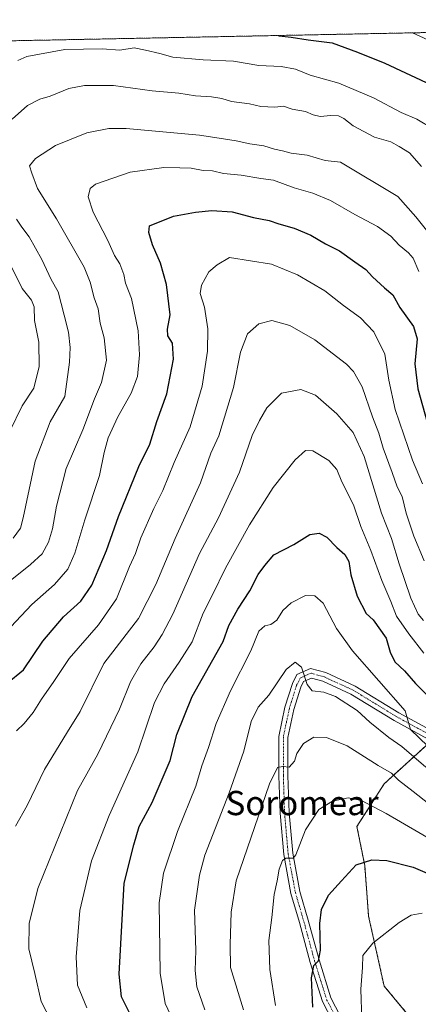
# Model space of a CAD drawing. Units: metres. Extents: x 634454 to 637918, y 4743626 to 4746006.
# Drawn here: x 637523 to 637655, y 4745682 to 4746006 of the extents above; entities that cross this region are included whole.
import ezdxf
from ezdxf.enums import TextEntityAlignment as Align

# ---------------------------------------------------------------- set-up
doc = ezdxf.new("R2010")
doc.units = ezdxf.units.M
doc.header["$MEASUREMENT"] = 0
doc.linetypes.add('TRAZO_Y_PUNTO', pattern=[1, 0.5, -0.25, 0, -0.25])
doc.linetypes.add('TRAZOS', pattern=[0.75, 0.5, -0.25])
for name, color, linetype, lineweight in [('Arbolado forestal', 92, 'TRAZOS', 0), ('Arbolado forestal CxS', 92, 'Continuous', 0), ('Comarca CxS', 133, 'Continuous', 0), ('Comunidad Autónoma CxS', 142, 'Continuous', 0), ('Curva de nivel maestra', 36, 'Continuous', 30), ('Curva de nivel normal', 36, 'Continuous', 0), ('Espacio natural protegido CxS', 2, 'Continuous', 0), ('Municipio CxS', 142, 'Continuous', 0), ('Pista no pavimentada', 254, 'Continuous', 13), ('Pista no pavimentada Cxs', 254, 'Continuous', 0), ('Pista pavimentada eje', 135, 'TRAZO_Y_PUNTO', 0), ('Provincia CxS', 1, 'Continuous', 0), ('Texto cartográfico', 19, 'Continuous', 0)]:
    doc.layers.add(name, color=color, linetype=linetype, lineweight=lineweight)
doc.styles.add('Arial', font='txt', dxfattribs={"height": 0.2})

# ---------------------------------------------------------------- blocks, each defined once
blk = doc.blocks.new('*U160')
at = {"layer": 'Curva de nivel normal', "color": 36, "linetype": 'Continuous', "lineweight": 0}
blk.add_polyline3d([(637597.04, 4745680.27, 690), (637592.78, 4745694.2, 690), (637592.72, 4745701.71, 690), (637592.99, 4745712.38, 690), (637594.65, 4745722.73, 690), (637605.64, 4745754.64, 690), (637608.25, 4745760.07, 690), (637610.1, 4745760.4, 690), (637612.12, 4745760.17, 690), (637613.9, 4745762.18, 690), (637614.64, 4745764.71, 690), (637616.86, 4745768.01, 690), (637620.31, 4745770.08, 690), (637624.46, 4745770, 690), (637631.31, 4745767.17, 690), (637641.54, 4745760.74, 690), (637645.96, 4745758.16, 690), (637648.21, 4745755.9, 690), (637653.06, 4745752.2, 690), (637661.85, 4745745.2, 690)], dxfattribs=at)
blk = doc.blocks.new('*U161')
at = {"layer": 'Curva de nivel normal', "color": 36, "linetype": 'Continuous', "lineweight": 0}
blk.add_polyline3d([(637533.6, 4745676.62, 665), (637530.37, 4745683.02, 665), (637528.28, 4745692.21, 665), (637526.25, 4745700.35, 665), (637526.39, 4745708.65, 665), (637529.17, 4745720.21, 665), (637542.26, 4745752.46, 665), (637549.05, 4745764.45, 665), (637556.18, 4745779.29, 665), (637559.82, 4745788.29, 665), (637563.19, 4745794.26, 665), (637567.58, 4745799.82, 665), (637570.23, 4745803.92, 665), (637573.79, 4745810.62, 665), (637582.55, 4745830.62, 665), (637588.83, 4745842.29, 665), (637595.76, 4745857.43, 665), (637599.9, 4745869.52, 665), (637602.38, 4745874.43, 665), (637604.81, 4745878.62, 665), (637609.63, 4745883.38, 665), (637615.97, 4745884.58, 665), (637620.88, 4745882.79, 665), (637627.86, 4745876.66, 665), (637633.28, 4745870.46, 665), (637636.93, 4745862.51, 665), (637642.63, 4745843.93, 665), (637645.92, 4745835.56, 665), (637648.4, 4745827.16, 665), (637652.29, 4745815.92, 665), (637654.69, 4745810.65, 665), (637656.42, 4745808.5, 665)], dxfattribs=at)
blk = doc.blocks.new('*U162')
at = {"layer": 'Curva de nivel normal', "color": 36, "linetype": 'Continuous', "lineweight": 0}
blk.add_polyline3d([(637657.84, 4745767.11, 680), (637652.15, 4745772.6, 680), (637650.43, 4745778.77, 680), (637633.05, 4745798.51, 680), (637627.72, 4745805.92, 680), (637623.36, 4745814.23, 680), (637620.62, 4745816.66, 680), (637617.52, 4745816.7, 680), (637612.76, 4745814.36, 680), (637610.09, 4745811.85, 680), (637608.09, 4745808.61, 680), (637606.09, 4745807.24, 680), (637604.09, 4745806.8, 680), (637602.19, 4745805.02, 680), (637599.5, 4745798.52, 680), (637592.78, 4745785.29, 680), (637588.11, 4745774.62, 680), (637585.52, 4745766.62, 680), (637583.33, 4745760.62, 680), (637581.32, 4745753.96, 680), (637575.31, 4745738.96, 680), (637570.64, 4745725.29, 680), (637569.2, 4745715.53, 680), (637569.62, 4745692.36, 680), (637571.27, 4745682.27, 680), (637573.96, 4745676.5, 680)], dxfattribs=at)
blk = doc.blocks.new('*U164')
at = {"layer": 'Curva de nivel normal', "color": 36, "linetype": 'Continuous', "lineweight": 0}
blk.add_polyline3d([(637636.08, 4745676.95, 705), (637635.83, 4745687.03, 705), (637636.35, 4745694.22, 705), (637636.49, 4745698.17, 705), (637639.75, 4745702.17, 705), (637648.42, 4745709.05, 705), (637652.42, 4745711.45, 705), (637656.06, 4745712.08, 705)], dxfattribs=at)
blk = doc.blocks.new('*U168')
at = {"layer": 'Curva de nivel normal', "color": 36, "linetype": 'Continuous', "lineweight": 0}
blk.add_polyline3d([(637584.29, 4745680.2, 685), (637581.72, 4745687.77, 685), (637581.16, 4745693.22, 685), (637581.3, 4745699.79, 685), (637580.95, 4745713.04, 685), (637582.57, 4745724.62, 685), (637584.37, 4745731.19, 685), (637592.37, 4745751.72, 685), (637597.2, 4745765.47, 685), (637599.65, 4745775.2, 685), (637601.96, 4745779.96, 685), (637605.48, 4745783.96, 685), (637611.19, 4745792.42, 685), (637614.1, 4745794.82, 685), (637616.19, 4745793.09, 685), (637618.05, 4745787.45, 685), (637619.75, 4745785.38, 685), (637623.58, 4745784.94, 685), (637627.41, 4745783.44, 685), (637634.61, 4745778.82, 685), (637638.76, 4745775.06, 685), (637645, 4745769.93, 685), (637649.33, 4745766.96, 685), (637657.27, 4745760.14, 685)], dxfattribs=at)
blk = doc.blocks.new('*U171')
at = {"layer": 'Curva de nivel normal', "color": 36, "linetype": 'Continuous', "lineweight": 0}
blk.add_polyline3d([(637607.65, 4745681.62, 695), (637605.81, 4745693.47, 695), (637605.47, 4745703.02, 695), (637606.43, 4745710.63, 695), (637607.17, 4745718.28, 695), (637608.17, 4745722.7, 695), (637608.83, 4745726.62, 695), (637609.99, 4745729.38, 695), (637610.99, 4745730.23, 695), (637612.23, 4745730.2, 695), (637613.49, 4745730.23, 695), (637614.29, 4745731.28, 695), (637617.56, 4745739.58, 695), (637621.96, 4745746.28, 695), (637626.42, 4745748.96, 695), (637631.64, 4745750.04, 695), (637635.98, 4745749.2, 695), (637644.1, 4745744.97, 695), (637660.92, 4745735.12, 695)], dxfattribs=at)
blk = doc.blocks.new('*U184')
at = {"layer": 'Curva de nivel normal', "color": 36, "linetype": 'Continuous', "lineweight": 0}
blk.add_polyline3d([(637654.95, 4745923.52, 645), (637653.02, 4745927.85, 645), (637651.56, 4745929.67, 645), (637648.39, 4745932.22, 645), (637645.74, 4745935.1, 645), (637641.33, 4745938.37, 645), (637633.77, 4745942.32, 645), (637625.82, 4745946.88, 645), (637619.95, 4745949.35, 645), (637613.76, 4745951.12, 645), (637607.02, 4745953.56, 645), (637602.83, 4745954.2, 645), (637596.36, 4745955.24, 645), (637590.53, 4745955.85, 645), (637586.85, 4745956.64, 645), (637583.79, 4745956.77, 645), (637579.8, 4745957.57, 645), (637576.02, 4745957.72, 645), (637570.76, 4745957.83, 645), (637559.72, 4745956.27, 645), (637548.21, 4745952.3, 645), (637546.5, 4745950.82, 645), (637545.82, 4745948.06, 645), (637547.44, 4745943.1, 645), (637552.33, 4745933.73, 645), (637554.54, 4745928.82, 645), (637556.31, 4745926.01, 645), (637557.61, 4745922.56, 645), (637558.15, 4745919.71, 645), (637560.15, 4745914.65, 645), (637562.28, 4745903.99, 645), (637562.8, 4745896.05, 645), (637562.07, 4745888.96, 645), (637559.98, 4745883.47, 645), (637555.57, 4745875.65, 645), (637552.43, 4745868.66, 645), (637551.12, 4745863.92, 645), (637549.53, 4745856.34, 645), (637544.69, 4745841.7, 645), (637541.44, 4745830.69, 645), (637539.13, 4745825.48, 645), (637534.74, 4745820.4, 645), (637527.27, 4745813.79, 645), (637516.82, 4745802.69, 645)], dxfattribs=at)
blk = doc.blocks.new('*U185')
at = {"layer": 'Curva de nivel normal', "color": 36, "linetype": 'Continuous', "lineweight": 0}
blk.add_polyline3d([(637518.42, 4745820.24, 640), (637526.85, 4745826.96, 640), (637530.6, 4745830.53, 640), (637532.76, 4745834.29, 640), (637534.1, 4745838.77, 640), (637535.36, 4745846.22, 640), (637538.58, 4745858.6, 640), (637544.09, 4745871.38, 640), (637547.89, 4745881.56, 640), (637550.18, 4745886.96, 640), (637551.83, 4745894.29, 640), (637551.11, 4745901.62, 640), (637549.78, 4745906.52, 640), (637549.16, 4745911.19, 640), (637547.77, 4745914.85, 640), (637546.47, 4745919.96, 640), (637544.46, 4745924.96, 640), (637535.38, 4745940.91, 640), (637529.16, 4745950.82, 640), (637527.2, 4745955.92, 640), (637526.48, 4745958.29, 640), (637528.45, 4745960.76, 640), (637535.02, 4745965.05, 640), (637545.42, 4745969.17, 640), (637552.67, 4745970.64, 640), (637558.37, 4745970.66, 640), (637582.54, 4745968.43, 640), (637590.46, 4745967.18, 640), (637594.61, 4745966.61, 640), (637599.19, 4745965.54, 640), (637603.82, 4745964.95, 640), (637607.32, 4745963.87, 640), (637609.98, 4745963.32, 640), (637612.76, 4745962.49, 640), (637618.09, 4745961.84, 640), (637624.03, 4745960.1, 640), (637629.11, 4745959.53, 640), (637648.02, 4745948.22, 640), (637653.96, 4745941.5, 640), (637660.92, 4745932.69, 640)], dxfattribs=at)
blk = doc.blocks.new('*U186')
at = {"layer": 'Curva de nivel normal', "color": 36, "linetype": 'Continuous', "lineweight": 0}
for points in [[(637655.77, 4745958.09, 635), (637651.88, 4745962.62, 635), (637648.44, 4745964.71, 635), (637645.64, 4745966.24, 635), (637640.3, 4745967.78, 635), (637633.22, 4745971.5, 635), (637630.18, 4745973.93, 635), (637628.44, 4745974.77, 635), (637625.84, 4745974.95, 635), (637622.42, 4745974.6, 635), (637620.09, 4745975.09, 635), (637617.51, 4745976.26, 635), (637613.12, 4745977.02, 635), (637610.22, 4745977.96, 635), (637607.44, 4745977.68, 635), (637602.76, 4745977.91, 635), (637599.09, 4745978.73, 635), (637593.09, 4745979.56, 635), (637589.9, 4745980.51, 635), (637586.49, 4745981.07, 635), (637581.21, 4745981.41, 635), (637575.7, 4745982.24, 635), (637566.98, 4745983.03, 635), (637554.18, 4745984.78, 635), (637548.36, 4745984.75, 635), (637544.6, 4745984.83, 635), (637539.49, 4745983.82, 635), (637533.34, 4745981.29, 635), (637529.83, 4745980.27, 635), (637525.85, 4745978.21, 635), (637520.71, 4745973.68, 635)], [(637522.22, 4745940.75, 635), (637523.95, 4745938.15, 635), (637526.4, 4745934.93, 635), (637530.57, 4745927.44, 635), (637533.64, 4745920.84, 635), (637535.98, 4745916.85, 635), (637537.88, 4745909.08, 635), (637539.36, 4745903.56, 635), (637539.91, 4745898.44, 635), (637539.72, 4745893.59, 635), (637538.09, 4745882.29, 635), (637533.27, 4745873.93, 635), (637528.36, 4745860.99, 635), (637524.4, 4745842.32, 635), (637523.48, 4745838.93, 635), (637521.09, 4745835.61, 635)]]:
    blk.add_polyline3d(points, dxfattribs=at)
blk = doc.blocks.new('*U191')
at = {"layer": 'Curva de nivel normal', "color": 36, "linetype": 'Continuous', "lineweight": 0}
blk.add_polyline3d([(637545.37, 4745680.9, 670), (637542.36, 4745688.3, 670), (637541.84, 4745697.67, 670), (637543.13, 4745712.95, 670), (637546.9, 4745729.37, 670), (637552.77, 4745744.29, 670), (637562.2, 4745765.26, 670), (637567.68, 4745781.54, 670), (637570.92, 4745787.63, 670), (637575.82, 4745794.83, 670), (637580.14, 4745801.5, 670), (637583.75, 4745810.96, 670), (637586.89, 4745816.99, 670), (637591.15, 4745825.75, 670), (637599.03, 4745839.99, 670), (637606.84, 4745852.29, 670), (637614.11, 4745861.46, 670), (637617.56, 4745864.53, 670), (637619.97, 4745864.42, 670), (637625.23, 4745861.26, 670), (637627.88, 4745858.28, 670), (637629.57, 4745854.16, 670), (637633.32, 4745846.64, 670), (637635.79, 4745839.52, 670), (637639.12, 4745831.63, 670), (637642.73, 4745821.74, 670), (637645.72, 4745814.74, 670), (637647.52, 4745809.96, 670), (637651.6, 4745804.15, 670), (637656.52, 4745797.74, 670)], dxfattribs=at)
blk = doc.blocks.new('*U195')
at = {"layer": 'Curva de nivel normal', "color": 36, "linetype": 'Continuous', "lineweight": 0}
for points in [[(637659.4, 4745970.68, 630), (637654.3, 4745973.68, 630), (637649.12, 4745975.95, 630), (637640, 4745980.68, 630), (637628.48, 4745985.62, 630), (637619.12, 4745988.19, 630), (637614.22, 4745990.2, 630), (637609.46, 4745991.02, 630), (637602.09, 4745991.34, 630), (637593.76, 4745992.78, 630), (637583.76, 4745993.22, 630), (637573.76, 4745994.17, 630), (637569.45, 4745995.37, 630), (637564.74, 4745996.46, 630), (637561, 4745997.16, 630), (637556.31, 4745996.48, 630), (637550.42, 4745996.86, 630), (637538.15, 4745996.61, 630), (637525.63, 4745994.32, 630), (637522.58, 4745993.06, 630)], [(637519.94, 4745926.14, 630), (637524, 4745917.87, 630), (637527.18, 4745914.04, 630), (637528, 4745911.82, 630), (637528.11, 4745907.34, 630), (637529.52, 4745900.2, 630), (637529.66, 4745892.23, 630), (637527.85, 4745885.04, 630), (637524.01, 4745879.27, 630), (637519.96, 4745870.94, 630)]]:
    blk.add_polyline3d(points, dxfattribs=at)
blk = doc.blocks.new('*U200')
at = {"layer": 'Curva de nivel normal', "color": 36, "linetype": 'Continuous', "lineweight": 0}
blk.add_polyline3d([(637660.35, 4745998.74, 620), (637652.86, 4746002.15, 620)], dxfattribs=at)
blk = doc.blocks.new('*U202')
at = {"layer": 'Curva de nivel normal', "color": 36, "linetype": 'Continuous', "lineweight": 0}
blk.add_polyline3d([(637521.89, 4745740.76, 660), (637525.72, 4745747.6, 660), (637531.43, 4745759.37, 660), (637538.97, 4745771.87, 660), (637543.22, 4745778.53, 660), (637550.96, 4745794.29, 660), (637562.49, 4745809.22, 660), (637568.11, 4745820.34, 660), (637574.58, 4745835.55, 660), (637582.91, 4745853.92, 660), (637586.34, 4745863.67, 660), (637588.89, 4745869.38, 660), (637593.76, 4745885.27, 660), (637596.09, 4745896.97, 660), (637598.42, 4745902.93, 660), (637602.09, 4745906.21, 660), (637606.42, 4745907.37, 660), (637612.36, 4745905.77, 660), (637620.58, 4745901, 660), (637631.1, 4745892.95, 660), (637633.36, 4745890.57, 660), (637636.18, 4745885.53, 660), (637639.67, 4745875.62, 660), (637641.72, 4745870.27, 660), (637643.11, 4745865.29, 660), (637646.12, 4745857.29, 660), (637647.74, 4745852.55, 660), (637649.4, 4745849.32, 660), (637650.7, 4745843.88, 660), (637653.26, 4745836.29, 660), (637656.65, 4745828.12, 660)], dxfattribs=at)
blk = doc.blocks.new('*U211')
at = {"layer": 'Curva de nivel normal', "color": 36, "linetype": 'Continuous', "lineweight": 0}
blk.add_polyline3d([(637522.15, 4745772.14, 655), (637524.75, 4745774.59, 655), (637527.71, 4745778.16, 655), (637530.46, 4745782.59, 655), (637534.49, 4745788.38, 655), (637539.61, 4745795.98, 655), (637549.24, 4745807.05, 655), (637555.13, 4745815.61, 655), (637559.49, 4745826.25, 655), (637561.46, 4745830.61, 655), (637563.26, 4745835.73, 655), (637567.51, 4745845.4, 655), (637570.46, 4745851.4, 655), (637574.21, 4745860.57, 655), (637579.45, 4745872.37, 655), (637583.41, 4745885.7, 655), (637585.23, 4745897.24, 655), (637585.36, 4745904.65, 655), (637584.18, 4745911.79, 655), (637582.82, 4745916.26, 655), (637583.17, 4745919.02, 655), (637585.6, 4745923.43, 655), (637588.36, 4745925.66, 655), (637592.42, 4745928.09, 655), (637606.31, 4745925.93, 655), (637614.86, 4745922.39, 655), (637623.93, 4745917.13, 655), (637630.08, 4745912.28, 655), (637635.71, 4745908.24, 655), (637640.05, 4745903.58, 655), (637643.76, 4745896.29, 655), (637645.07, 4745887.67, 655), (637647.16, 4745878.05, 655), (637652.79, 4745861.36, 655), (637656.08, 4745853.58, 655)], dxfattribs=at)
blk = doc.blocks.new('*U217')
at = {"layer": 'Curva de nivel maestra', "color": 36, "linetype": 'Continuous', "lineweight": 30}
blk.add_polyline3d([(637519.09, 4745787.88, 650), (637524.54, 4745792.22, 650), (637530.85, 4745801.66, 650), (637537.64, 4745809.77, 650), (637543.42, 4745814.87, 650), (637547.02, 4745820.1, 650), (637551.89, 4745831.62, 650), (637555.85, 4745842.8, 650), (637562.56, 4745859.24, 650), (637566.15, 4745866.64, 650), (637568.52, 4745874.09, 650), (637571.76, 4745883.21, 650), (637573.97, 4745894.6, 650), (637573.66, 4745899.87, 650), (637572.06, 4745902.27, 650), (637571.97, 4745904.52, 650), (637572.87, 4745909.22, 650), (637571.66, 4745919.18, 650), (637569.74, 4745926.24, 650), (637567, 4745932.28, 650), (637565.88, 4745936.36, 650), (637566.09, 4745938.52, 650), (637573.99, 4745941.72, 650), (637581.26, 4745943.09, 650), (637586.63, 4745943.62, 650), (637593.35, 4745943.14, 650), (637600.4, 4745941.29, 650), (637605.53, 4745940.28, 650), (637608.72, 4745939.16, 650), (637613.82, 4745937.83, 650), (637619.27, 4745935.47, 650), (637624.12, 4745932.65, 650), (637628.79, 4745930.32, 650), (637633.81, 4745926.68, 650), (637637.48, 4745924.19, 650), (637639.69, 4745921.8, 650), (637643.64, 4745918.11, 650), (637646.32, 4745915.83, 650), (637648.7, 4745911.63, 650), (637653.17, 4745905.4, 650), (637654.32, 4745901.32, 650), (637653.62, 4745893.03, 650), (637654.56, 4745884.9, 650), (637657.71, 4745873.91, 650)], dxfattribs=at)
blk = doc.blocks.new('*U218')
at = {"layer": 'Curva de nivel maestra', "color": 36, "linetype": 'Continuous', "lineweight": 30}
blk.add_polyline3d([(637608.5, 4746001.28, 625), (637608.89, 4746001.19, 625), (637612.76, 4746000.73, 625), (637618.42, 4745999.82, 625), (637626.28, 4745998.88, 625), (637634.71, 4745995.79, 625), (637643.73, 4745992.16, 625), (637658.95, 4745985.01, 625)], dxfattribs=at)
blk = doc.blocks.new('*U222')
at = {"layer": 'Curva de nivel maestra', "color": 36, "linetype": 'Continuous', "lineweight": 30}
blk.add_polyline3d([(637619.94, 4745681.13, 700), (637619.54, 4745690.72, 700), (637620.3, 4745694.82, 700), (637621.84, 4745696.35, 700), (637622.44, 4745699.94, 700), (637622.27, 4745708.72, 700), (637622.84, 4745713.28, 700), (637625.11, 4745718.04, 700), (637629.36, 4745722.72, 700), (637634.22, 4745727.96, 700), (637639.37, 4745729.68, 700), (637644.32, 4745729.46, 700), (637653, 4745727.18, 700), (637664.42, 4745722.37, 700)], dxfattribs=at)
blk = doc.blocks.new('*U224')
at = {"layer": 'Curva de nivel maestra', "color": 36, "linetype": 'Continuous', "lineweight": 30}
blk.add_polyline3d([(637559.61, 4745679.06, 675), (637556.88, 4745684.47, 675), (637556.1, 4745691.96, 675), (637557.69, 4745721.96, 675), (637560.87, 4745734.62, 675), (637562.69, 4745740.68, 675), (637566.98, 4745748.52, 675), (637572.92, 4745762.35, 675), (637575.04, 4745770.94, 675), (637580.09, 4745783.44, 675), (637590.36, 4745801.64, 675), (637592.28, 4745806.82, 675), (637595.17, 4745812.29, 675), (637599.19, 4745818.29, 675), (637601.88, 4745823.62, 675), (637604.07, 4745826.64, 675), (637607.09, 4745830.2, 675), (637613.64, 4745833.56, 675), (637618.94, 4745836.84, 675), (637622.02, 4745837.34, 675), (637624.6, 4745835.99, 675), (637627.82, 4745832.56, 675), (637630.53, 4745830.25, 675), (637631.82, 4745827.9, 675), (637632.48, 4745823.61, 675), (637634.62, 4745816.55, 675), (637637.54, 4745810.78, 675), (637639.81, 4745808.76, 675), (637644.16, 4745802.69, 675), (637645.52, 4745798.05, 675), (637647.04, 4745794.89, 675), (637650.18, 4745791.96, 675), (637653.86, 4745787.71, 675), (637658.22, 4745783.33, 675)], dxfattribs=at)

msp = doc.modelspace()

# ---------------------------------------------------------------- linework, layer by layer
at = {"layer": 'Arbolado forestal', "color": 92, "linetype": 'TRAZOS', "lineweight": 0}
for points in [[(637383.45, 4745996.82, 584.06), (637756.79, 4746004.21, 590.92), (637792.12, 4746004.91, 604.38)], [(637656.27, 4745672.69, 710.7), (637643.47, 4745688.07, 706.98), (637638.35, 4745711.12, 703.14), (637637.07, 4745727.77, 700.31), (637634.51, 4745740.58, 697.23), (637643.47, 4745754.67, 691.72), (637658.09, 4745768.03, 679.13), (637659.07, 4745768.83, 678.56), (637660.32, 4745769.86, 678.2), (637661.59, 4745770.91, 677.78), (637681.14, 4745787.01, 664.53), (637685.84, 4745803.01, 655.3), (637687.25, 4745876.74, 631.73), (637687.56, 4745890.08, 629.24), (637696.77, 4745903.65, 624.9), (637709.22, 4745914.12, 617.85), (637747.77, 4745941.45, 602.8), (637772.3, 4745958.85, 606.26), (637791.41, 4745983.46, 608.55), (637792.12, 4746004.91, 604.38)]]:
    msp.add_polyline3d(points, dxfattribs=at)
at = {"layer": 'Arbolado forestal CxS', "color": 92, "linetype": 'Continuous', "lineweight": 0}
for points in [[(637383.45, 4745996.82, 584.06), (637792.12, 4746004.91, 604.38), (637791.41, 4745983.46, 608.55), (637772.31, 4745958.85, 606.26), (637709.22, 4745914.12, 617.85), (637696.77, 4745903.65, 624.9), (637687.56, 4745890.08, 629.24), (637687.25, 4745876.73, 631.74), (637685.84, 4745803.01, 655.3), (637681.14, 4745787.01, 664.53), (637658.09, 4745768.03, 679.13), (637643.47, 4745754.67, 691.72), (637634.51, 4745740.58, 697.23), (637637.07, 4745727.77, 700.31), (637638.35, 4745711.12, 703.14), (637643.47, 4745688.06, 706.98), (637656.27, 4745672.69, 710.7)], [(637656.27, 4745672.69, 710.7), (637643.47, 4745688.06, 706.98), (637638.35, 4745711.12, 703.14), (637637.07, 4745727.77, 700.31), (637634.51, 4745740.58, 697.23), (637643.47, 4745754.67, 691.72), (637658.09, 4745768.03, 679.13), (637681.14, 4745787.01, 664.53), (637685.84, 4745803.01, 655.3), (637687.25, 4745876.73, 631.74), (637687.56, 4745890.08, 629.24), (637696.77, 4745903.65, 624.9), (637709.22, 4745914.12, 617.85), (637772.31, 4745958.85, 606.26), (637791.41, 4745983.46, 608.55), (637792.12, 4746004.91, 604.38), (637871.39, 4746006.48, 605.79), (637877.81, 4745685.93, 708.2), (637877.81, 4745685.93, 708.2), (637875.77, 4745680.55, 709.28)]]:
    msp.add_polyline3d(points, dxfattribs=at)
at = {"layer": 'Comarca CxS', "color": 133, "linetype": 'Continuous', "lineweight": 0}
msp.add_polyline3d([(635583.23, 4743646.94, 681.62), (634512.14, 4743625.75, 785.76), (634466.92, 4745939.1, 757.58), (637871.39, 4746006.48, 605.79), (637917.75, 4743693.14, 789.21), (635796.97, 4743651.17, 579.13), (635583.23, 4743646.94, 681.62)], close=True, dxfattribs=at)
msp.add_polyline3d([(635583.23, 4743646.94, 681.62), (634512.14, 4743625.75, 785.76), (634466.92, 4745939.1, 757.58), (637871.39, 4746006.48, 605.79), (637917.75, 4743693.14, 789.21), (635796.97, 4743651.17, 579.13), (635583.23, 4743646.94, 681.62)], close=True, dxfattribs=at)
at = {"layer": 'Comunidad Autónoma CxS', "color": 142, "linetype": 'Continuous', "lineweight": 0}
msp.add_polyline3d([(637917.75, 4743693.14, 789.21), (634512.14, 4743625.75, 785.76), (634466.92, 4745939.1, 757.58), (637871.39, 4746006.48, 605.79), (637917.75, 4743693.14, 789.21)], close=True, dxfattribs=at)
msp.add_polyline3d([(637917.75, 4743693.14, 789.21), (634512.14, 4743625.75, 785.76), (634466.92, 4745939.1, 757.58), (637871.39, 4746006.48, 605.79), (637917.75, 4743693.14, 789.21)], close=True, dxfattribs=at)
at = {"layer": 'Espacio natural protegido CxS', "color": 2, "linetype": 'Continuous', "lineweight": 0}
for points in [[(635985.01, 4743654.9, 615.01), (634512.14, 4743625.75, 785.76), (634466.92, 4745939.1, 757.58), (637871.39, 4746006.48, 605.79), (637917.75, 4743693.14, 789.21), (636200.56, 4743659.16, 706.36), (635985.01, 4743654.9, 615.01)], [(637917.75, 4743693.14, 789.21), (634512.14, 4743625.75, 785.76), (634466.92, 4745939.1, 757.58), (637871.39, 4746006.48, 605.79), (637917.75, 4743693.14, 789.21)], [(635985.01, 4743654.89, 615.01), (634512.14, 4743625.75, 785.76), (634466.92, 4745939.1, 757.58), (637871.39, 4746006.48, 605.79), (637917.75, 4743693.14, 789.21), (636200.56, 4743659.16, 706.36), (635985.01, 4743654.89, 615.01)], [(637917.75, 4743693.14, 789.21), (634512.14, 4743625.75, 785.76), (634466.92, 4745939.1, 757.58), (637871.39, 4746006.48, 605.79), (637917.75, 4743693.14, 789.21)]]:
    msp.add_polyline3d(points, close=True, dxfattribs=at)
at = {"layer": 'Municipio CxS', "color": 142, "linetype": 'Continuous', "lineweight": 0}
msp.add_polyline3d([(637917.75, 4743693.14, 789.21), (634512.14, 4743625.75, 785.76), (634466.92, 4745939.1, 757.58), (637871.39, 4746006.48, 605.79), (637917.75, 4743693.14, 789.21)], close=True, dxfattribs=at)
msp.add_polyline3d([(637917.75, 4743693.14, 789.21), (634512.14, 4743625.75, 785.76), (634466.92, 4745939.1, 757.58), (637871.39, 4746006.48, 605.79), (637917.75, 4743693.14, 789.21)], close=True, dxfattribs=at)
at = {"layer": 'Pista no pavimentada', "color": 254, "linetype": 'Continuous', "lineweight": 13}
for points in [[(637628, 4745673.66, 702.24), (637623.12, 4745683, 701.05), (637619.11, 4745695.85, 699.37), (637615.53, 4745708.96, 697.93), (637612.73, 4745718.54, 696.6), (637610.33, 4745731.39, 694.38), (637609.13, 4745745, 691.94), (637608.73, 4745757.37, 690), (637608.73, 4745770.24, 687.89), (637610.76, 4745779.99, 686.42), (637613.2, 4745787.72, 685.4), (637614.68, 4745790.69, 685.1), (637619.23, 4745792.71, 684.7), (637624.23, 4745791.35, 684.16), (637633.95, 4745786.89, 682.77), (637648.28, 4745778.14, 680.48), (637661.29, 4745771.04, 677.84)], [(637659.97, 4745768.34, 678.48), (637646.78, 4745775.54, 680.89), (637632.54, 4745784.24, 682.88), (637623.21, 4745788.52, 684.23), (637619.48, 4745789.54, 684.67), (637616.88, 4745788.38, 684.99), (637615.99, 4745786.59, 685.17), (637613.66, 4745779.23, 686.58), (637611.73, 4745769.93, 688.1), (637611.73, 4745757.41, 690.25), (637612.12, 4745745.18, 692.41), (637613.3, 4745731.8, 694.87), (637615.66, 4745719.24, 696.48), (637618.42, 4745709.77, 698.57), (637621.99, 4745696.69, 699.99), (637625.91, 4745684.15, 701.38), (637630.56, 4745675.23, 702.55)]]:
    msp.add_polyline3d(points, dxfattribs=at)
at = {"layer": 'Pista no pavimentada Cxs', "color": 254, "linetype": 'Continuous', "lineweight": 0}
for points in [[(637628, 4745673.66, 702.24), (637623.12, 4745683, 701.05), (637619.11, 4745695.85, 699.37), (637615.53, 4745708.96, 697.93), (637612.73, 4745718.54, 696.6), (637610.33, 4745731.39, 694.38), (637609.13, 4745745, 691.94), (637608.73, 4745757.37, 690), (637608.73, 4745770.24, 687.89), (637610.76, 4745779.99, 686.42), (637613.2, 4745787.72, 685.4), (637614.68, 4745790.69, 685.1), (637619.23, 4745792.71, 684.7), (637624.23, 4745791.35, 684.16), (637633.95, 4745786.89, 682.77), (637648.28, 4745778.14, 680.48), (637661.29, 4745771.04, 677.84)], [(637659.97, 4745768.34, 678.48), (637646.78, 4745775.54, 680.89), (637632.54, 4745784.24, 682.88), (637623.21, 4745788.52, 684.23), (637619.48, 4745789.54, 684.67), (637616.88, 4745788.38, 684.99), (637615.99, 4745786.59, 685.17), (637613.66, 4745779.23, 686.58), (637611.73, 4745769.93, 688.1), (637611.73, 4745757.41, 690.25), (637612.12, 4745745.18, 692.41), (637613.3, 4745731.8, 694.87), (637615.66, 4745719.24, 696.48), (637618.42, 4745709.77, 698.57), (637621.99, 4745696.69, 699.99), (637625.91, 4745684.15, 701.38), (637630.56, 4745675.23, 702.55)]]:
    msp.add_polyline3d(points, dxfattribs=at)
at = {"layer": 'Pista pavimentada eje', "color": 135, "linetype": 'TRAZO_Y_PUNTO', "lineweight": 0}
msp.add_polyline3d([(637660.63, 4745769.69, 678.15), (637647.53, 4745776.84, 680.67), (637633.25, 4745785.57, 682.84), (637623.72, 4745789.93, 684.2), (637619.35, 4745791.12, 684.69), (637615.78, 4745789.54, 685.07), (637614.59, 4745787.15, 685.29), (637612.21, 4745779.61, 686.5), (637610.23, 4745770.09, 687.97), (637610.23, 4745757.39, 690.1), (637610.62, 4745745.09, 692.1), (637611.81, 4745731.59, 694.74), (637614.2, 4745718.89, 696.54), (637616.97, 4745709.37, 698.27), (637620.55, 4745696.27, 699.66), (637624.51, 4745683.57, 701.25), (637629.28, 4745674.44, 702.41)], dxfattribs=at)
at = {"layer": 'Provincia CxS', "color": 1, "linetype": 'Continuous', "lineweight": 0}
msp.add_polyline3d([(637917.75, 4743693.14, 789.21), (634512.14, 4743625.75, 785.76), (634466.92, 4745939.1, 757.58), (637871.39, 4746006.48, 605.79), (637917.75, 4743693.14, 789.21)], close=True, dxfattribs=at)
msp.add_polyline3d([(637917.75, 4743693.14, 789.21), (634512.14, 4743625.75, 785.76), (634466.92, 4745939.1, 757.58), (637871.39, 4746006.48, 605.79), (637917.75, 4743693.14, 789.21)], close=True, dxfattribs=at)

# ---------------------------------------------------------------- block references
at = {"layer": 'Curva de nivel maestra', "color": 36, "linetype": 'Continuous', "lineweight": 30}
for name in ['*U218', '*U217', '*U224', '*U222']:
    msp.add_blockref(name, (0, 0), dxfattribs=at)
at = {"layer": 'Curva de nivel normal', "color": 36, "linetype": 'Continuous', "lineweight": 0}
for name in ['*U200', '*U195', '*U186', '*U185', '*U184', '*U211', '*U202', '*U162', '*U161', '*U191', '*U168', '*U160', '*U171', '*U164']:
    msp.add_blockref(name, (0, 0), dxfattribs=at)

# ---------------------------------------------------------------- texts
at = {"layer": 'Texto cartográfico', "color": 19, "linetype": 'Continuous', "lineweight": 0, "style": 'Arial'}
msp.add_text('Soromear', height=8, dxfattribs=at).set_placement((637616.42, 4745748.37), align=Align.MIDDLE_CENTER)

doc.saveas('drawing.dxf')
